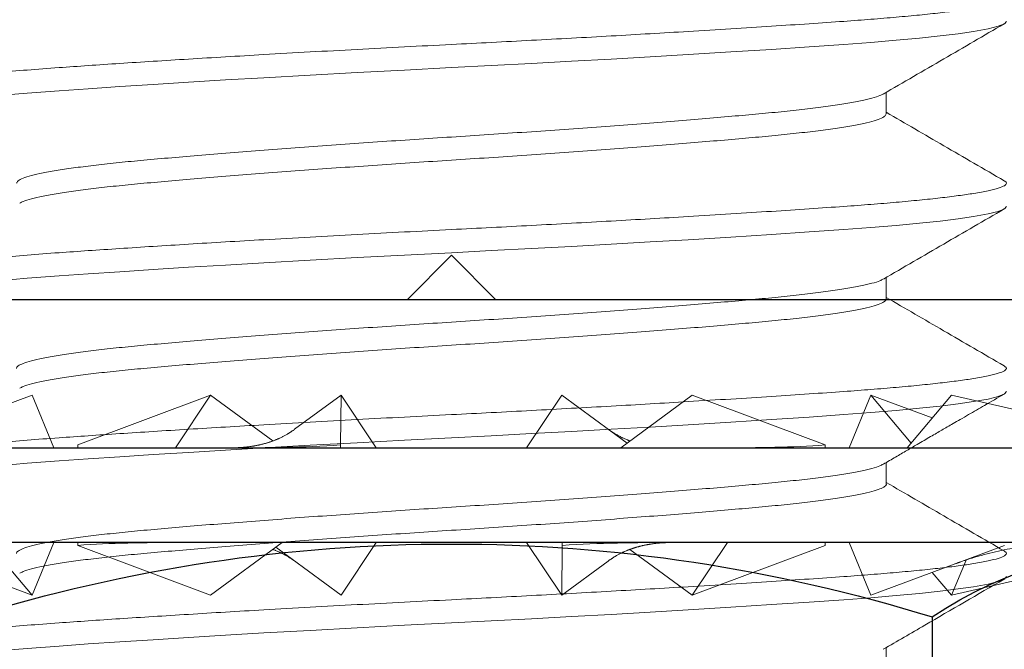
# Model space of a CAD drawing. Units: inches. Extents: x -11 to 27, y 0 to 27.6.
# Drawn here: x 1.5 to 1.8, y 6.5 to 6.7 of the extents above; entities that cross this region are included whole.
import ezdxf

# ---------------------------------------------------------------- set-up
doc = ezdxf.new("R2010")
doc.units = ezdxf.units.IN
doc.header["$MEASUREMENT"] = 0
doc.linetypes.add('SLD-Solid', pattern=[0])
doc.layers.add('Anchoring', color=7, linetype='Continuous')

# ---------------------------------------------------------------- blocks, each defined once
blk = doc.blocks.new('FS-289 .375-16 X 1.25 HHMS')
at = {"color": 7, "linetype": 'SLD-Solid', "lineweight": 15}
for p, q in [((0.2812549259190291, 0.1469050354405113), (0.2739819199375688, 0.1469050354405113)), ((0.343750282300789, 0.146905062940192), (0.3364819145988349, 0.146905062940192)), ((0.4062449970231228, 0.1469050354405113), (0.3989798192844773, 0.1469050354405113)), ((0.468750599328132, 0.146905062940192), (0.4614817847564154, 0.146905062940192))]:
    blk.add_line(p, q, dxfattribs=at)
at = {"color": 7, "linetype": 'SLD-Solid', "lineweight": 15, "flags": 128}
for points in [[(0.28210928604949, -0.1867137863997357), (0.2820632699142607, -0.1868254534430775), (0.281249994309519, -0.1875000023172788), (0.2805623005870075, -0.1870153662491703), (0.2798495821537017, -0.1855411632793107), (0.2791169172842274, -0.1830581436300349), (0.2783698792475207, -0.1795630256725929), (0.2776144079746246, -0.1750691742525987), (0.2768567183941286, -0.1696066556894209), (0.2759693586451704, -0.1619888220246253), (0.2750975637161446, -0.1531919211471688), (0.274250775165001, -0.1433417091043339), (0.2734374995600319, -0.1325825225620463), (0.2727497875046083, -0.1227134549037032), (0.272037087404442, -0.1120828843756101), (0.2713044225349677, -0.1007539685815573), (0.2705573844980336, -0.08880369746543693), (0.2698019132253648, -0.07632138082888673), (0.2690442236448689, -0.06340643919006084), (0.2681568638956833, -0.04777562892519427), (0.2672850689666575, -0.03187540427259705), (0.2664382620826018, -0.01589034997496697), (0.2656249864774054, 0), (0.2649372927551212, 0.01347232582489255), (0.2642245743218155, 0.02703201355723195), (0.2634919094523411, 0.04057051965924074), (0.262744871415407, 0.05397563396888927), (0.2619894184758778, 0.06713444279051828), (0.2612317288953818, 0.07993641573438026), (0.2603443508130567, 0.09442389004050256), (0.2594725558842583, 0.1081132960659943), (0.2586257673331147, 0.120869362873492), (0.2578124917281457, 0.1325825225620747), (0.2571247980056341, 0.1417662064713738), (0.2564120795725557, 0.1503119252504916), (0.255679414702854, 0.1581293332764631), (0.2549323766661473, 0.1651367656593266), (0.254176923726618, 0.1712638232123709), (0.2534192158129827, 0.1764535999263046), (0.252531856063797, 0.1813111621446524), (0.2516600611347712, 0.1847706955131798), (0.2508132725836276, 0.186825453443106), (0.2499999969786586, 0.1875000023173357), (0.2499999969786586, 0.1875000023173357)], [(0.3446173472843839, -0.1866942066259298), (0.3445632645757541, -0.1868254534430775), (0.3437499889707851, -0.1875000023172788), (0.343062295248501, -0.1870153662491703), (0.3423495768151952, -0.1855411632793107), (0.3416169119457209, -0.1830581436300349), (0.3408698739087868, -0.1795630256725929), (0.3401144209692575, -0.1750691742525987), (0.3393567313887615, -0.1696066556894209), (0.3384693533064365, -0.1619888220246253), (0.3375975583774107, -0.1531919211471688), (0.3367507698264944, -0.1433417091043339), (0.335937494221298, -0.1325825225620463), (0.3352498004990139, -0.1227134549037032), (0.3345370820657081, -0.1120828843756101), (0.3338044171962338, -0.1007539685815573), (0.3330573791592997, -0.08880369746543693), (0.3323019078866309, -0.07632138082888673), (0.3315442183063624, -0.06340643919006084), (0.3306568585571767, -0.04777562892519427), (0.329785063628151, -0.03187540427259705), (0.3289382750770073, -0.01589034997496697), (0.3281249994720383, 0), (0.3274372874163873, 0.01347232582489255), (0.3267245873164484, 0.02703201355723195), (0.3259919224467467, 0.04057051965924074), (0.32524488441004, 0.05397563396888927), (0.3244894131373712, 0.06713444279051828), (0.3237317235568753, 0.07993641573438026), (0.3228443638076897, 0.09442389004050256), (0.3219725688788913, 0.1081132960659943), (0.3211257619943808, 0.120869362873492), (0.3203124863896392, 0.1325825225620747), (0.3196247926671276, 0.1417662064713738), (0.3189120742338218, 0.1503119252504916), (0.3181794093643475, 0.1581293332764631), (0.3174323713276408, 0.1651367656593266), (0.3166769183878841, 0.1712638232123709), (0.3159192288073882, 0.1764535999263046), (0.3150318507252905, 0.1813111621446524), (0.3141600557962647, 0.1847706955131798), (0.3133132672451211, 0.186825453443106), (0.3124999916401521, 0.1875000023173357), (0.3124999916401521, 0.1875000023173357)], [(0.4071076895572787, -0.1867176730214908), (0.40706326840359, -0.1868254534430775), (0.4062499927988483, -0.1875000023172788), (0.4055622899097671, -0.1870153662491703), (0.404849580643031, -0.1855411632793107), (0.4041169157735567, -0.1830581436300349), (0.40336987773685, -0.1795630256725929), (0.4026144156305236, -0.1750691742525987), (0.401856726050255, -0.1696066556894209), (0.4009693571344997, -0.1619888220246253), (0.4000975622054739, -0.1531919211471688), (0.3992507736543303, -0.1433417091043339), (0.3984374980493612, -0.1325825225620463), (0.3977497951605073, -0.1227134549037032), (0.3970370767272016, -0.1120828843756101), (0.3963044118574999, -0.1007539685815573), (0.3955573738207931, -0.08880369746543693), (0.3948019208812639, -0.07632138082888673), (0.3940442221341982, -0.06340643919006084), (0.3931568532184428, -0.04777562892519427), (0.3922850674559868, -0.03187540427259705), (0.3914382697382734, -0.01589034997496697), (0.3906249941335318, 0), (0.3899372912444505, 0.01347232582489255), (0.3892245819777145, 0.02703201355723195), (0.3884919171082402, 0.04057051965924074), (0.3877448790715334, 0.05397563396888927), (0.3869894169652071, 0.06713444279051828), (0.3862317273849385, 0.07993641573438026), (0.3853443584691831, 0.09442389004050256), (0.3844725635401574, 0.1081132960659943), (0.383625765822444, 0.120869362873492), (0.382812490217475, 0.1325825225620747), (0.3821247873286211, 0.1417662064713738), (0.381412078061885, 0.1503119252504916), (0.3806794131921833, 0.1581293332764631), (0.3799323751554766, 0.1651367656593266), (0.3791769130491502, 0.1712638232123709), (0.3784192234688817, 0.1764535999263046), (0.3775318545531263, 0.1813111621446524), (0.3766600596243279, 0.1847706955131798), (0.3758132710729569, 0.186825453443106), (0.3749999954682153, 0.1875000023173357), (0.3749999954682153, 0.1875000023173357)], [(0.4696061877775719, -0.1867213029795494), (0.4695632699401813, -0.1868254534430775), (0.4687499943349849, -0.1875000023172788), (0.468062291446131, -0.1870153662491703), (0.4673495798876957, -0.1855411632793107), (0.4666169150182213, -0.1830581436300349), (0.4658698746898153, -0.1795630256725929), (0.4651144171668875, -0.1750691742525987), (0.4643567252949197, -0.1696066556894209), (0.4634693563791643, -0.1619888220246253), (0.4625975637418378, -0.1531919211471688), (0.4617507706072956, -0.1433417091043339), (0.4609374927106273, -0.1325825225620463), (0.4602497898217734, -0.1227134549037032), (0.4595370805550374, -0.1120828843756101), (0.4588044156855631, -0.1007539685815573), (0.458057377648629, -0.08880369746543693), (0.45730191554253, -0.07632138082888673), (0.456544225962034, -0.06340643919006084), (0.455656857046506, -0.04777562892519427), (0.4547850621174803, -0.03187540427259705), (0.4539382689829381, -0.01589034997496697), (0.4531249933781965, 0), (0.4524372904891152, 0.01347232582489255), (0.4517245812223791, 0.02703201355723195), (0.4509919163529048, 0.04057051965924074), (0.4502448737327995, 0.05397563396888927), (0.4494894162098717, 0.06713444279051828), (0.4487317266296031, 0.07993641573438026), (0.4478443577138478, 0.09442389004050256), (0.446972562784822, 0.1081132960659943), (0.4461257696505072, 0.120869362873492), (0.4453124940453108, 0.1325825225620747), (0.4446247911564569, 0.1417662064713738), (0.4439120773065497, 0.1503119252504916), (0.4431794170202465, 0.1581293332764631), (0.4424323744001413, 0.1651367656593266), (0.4416769168772134, 0.1712638232123709), (0.4409192227135463, 0.1764535999263046), (0.4400318583809621, 0.1813111621446524), (0.4391600634521637, 0.1847706955131798), (0.4383132703176216, 0.186825453443106), (0.4374999947128799, 0.1875000023173357), (0.4374999947128799, 0.1875000023173357)]]:
    blk.add_lwpolyline(points, dxfattribs=at)
at = {"color": 7, "linetype": 'SLD-Solid', "lineweight": 15}
for points, knots in [([(0.2734374995600319, -0.1875000023172788), (0.2732094811406114, -0.1874065636673663), (0.2727507478691678, -0.1872185814083309), (0.2720368649686407, -0.1856884698285057), (0.2713044863514824, -0.1832205289695992), (0.2705573703740356, -0.1797212830852288), (0.2698019016518174, -0.1752284916813096), (0.2689993284534467, -0.1694419676078667), (0.2681567771192022, -0.162209861434917), (0.2672853730687166, -0.1534127607677647), (0.2664370288359805, -0.1435621376214158), (0.2656656618532907, -0.1332886280222283), (0.2649383445404965, -0.1227802498517292), (0.2642243220459477, -0.112149113871169), (0.2634919823988184, -0.1008198991011113), (0.2627448489208746, -0.08886956730151496), (0.2619894130748435, -0.07638718705570113), (0.2611868365752343, -0.06270682671689087), (0.2603442593751879, -0.04786713766827688), (0.2594728550266154, -0.03196663584597559), (0.2586245402524128, -0.0159808057661337), (0.2578531659064538, -0.0008077875411913737), (0.2571258500045133, 0.01353719253015129), (0.2564118267000595, 0.02709759363821718), (0.2556794888466811, 0.04063642647204802), (0.2549323519551763, 0.05404160925817791), (0.2541769259939883, 0.06720046819066283), (0.2533743099777439, 0.08076120332293613), (0.2525317738438844, 0.09451548941828491), (0.2516603584938366, 0.1082051231570063), (0.2508120432137275, 0.1209618667678569), (0.2500406809419928, 0.1321462467635115), (0.2493133238283463, 0.1419247338002378), (0.2485993414022687, 0.1504708926199783), (0.2478669890329002, 0.15828848329582), (0.2471198659568472, 0.1652959193963284), (0.2463644011288579, 0.1714230688186547), (0.2455618201336165, 0.1769201356796373), (0.2447192992001419, 0.181533462594075), (0.2438477787984539, 0.1849871979939621), (0.2429998635564061, 0.1870635832183893), (0.2422271012078454, 0.1876328108951952), (0.2416761849906379, 0.1874216185103705), (0.241381338167912, 0.1867773029501905), (0.2413218855624564, 0.1866473838335025)], [0, 0, 0, 0, 0.02225169487340622, 0.044766527273017, 0.06748842094054282, 0.09035799103191035, 0.1133134665994012, 0.1362916607399073, 0.163313430570442, 0.1901758222177771, 0.21677980726911, 0.2430320716479422, 0.2652837717801811, 0.2877986017382922, 0.3105204755091209, 0.3333900544620451, 0.3563455350595609, 0.37932372207888, 0.4063454854363488, 0.4332078878446205, 0.4598118750569392, 0.4860641411731564, 0.5083158345069025, 0.53083066848351, 0.5535525621510359, 0.5764221322424034, 0.5993776061703864, 0.6223558019536285, 0.6493775717841631, 0.6762399634314983, 0.7028439468971346, 0.7290962112759668, 0.7513479129478654, 0.7738627413289795, 0.796584615099808, 0.8194541940527323, 0.8424096762897556, 0.8653878633090749, 0.892409625030565, 0.9192720274388366, 0.9458760146511553, 0.9721282807673726, 0.9943799756407788, 1, 1, 1, 1]), ([(0.2745499533755265, 0.1459269084065795), (0.2706010391063955, 0.152724561083204), (0.2626994226461647, 0.1663263869568823), (0.2548098762651989, 0.1799342674535183), (0.2508632120068341, 0.1867414694132776)], [0, 0, 0, 0, 0.499760307163145, 1, 1, 1, 1]), ([(0.3038313584474963, 0.1867536792722433), (0.2998849034606792, 0.1799468878012931), (0.2921820923870655, 0.1666611848369826), (0.2844676178353893, 0.1533811720564699), (0.2807055739319821, 0.1469050354405113)], [0, 0, 0, 0, 0.5123395795642646, 1, 1, 1, 1]), ([(0.335937494221298, -0.1875000023172788), (0.3357094855693958, -0.1874065636433215), (0.3352507719159803, -0.1872185813227816), (0.3345368516577309, -0.1856884699160446), (0.3338044831828029, -0.1832205289611579), (0.3330573644275319, -0.1797212830882415), (0.3323018965602387, -0.1752284916777569), (0.331499322699301, -0.1694419676198891), (0.3306567734243799, -0.162209861382081), (0.3297853617582405, -0.1534127611350016), (0.3289370455024709, -0.1435621373125855), (0.3281656834826663, -0.1332886274644807), (0.3274383263033087, -0.1227802508361151), (0.3267243439247522, -0.1121491132535652), (0.3259919914262355, -0.1008198992738301), (0.3252448688233471, -0.08886956668132484), (0.3244894022243443, -0.07638718762359531), (0.323686828237669, -0.0627068271901976), (0.3228442766760509, -0.04786713712232427), (0.3219728731578471, -0.0319666352622221), (0.3211245287309339, -0.01598080640877697), (0.320353161952653, -0.0008077874691991838), (0.3196258442806084, 0.01353719251022767), (0.318911821604388, 0.02709759365043851), (0.3181794829204136, 0.04063642644302945), (0.3174323487387483, 0.05404160936268454), (0.3166769127424232, 0.06720046748591813), (0.315874336481329, 0.08076120458866853), (0.3150317596803234, 0.09451548870242732), (0.3141603547512659, 0.1082051232477568), (0.3133120401848828, 0.1209618668358985), (0.3125406656283758, 0.1321462461997669), (0.311813350095008, 0.1419247346652242), (0.3110993269406208, 0.1504708921113433), (0.3103669882434588, 0.1582884835141272), (0.3096198516054756, 0.1652959186822329), (0.3088644274837407, 0.1714230706582782), (0.3080618045435131, 0.1769201302493855), (0.3072192972279026, 0.1815334854237562), (0.3063477709429208, 0.1849871143646453), (0.3054998648524361, 0.1870638901471011), (0.3047270736849441, 0.1876317545513757), (0.3041786555916133, 0.1874247966559892), (0.3038863571116508, 0.1867871768633904), (0.3038294334699003, 0.1866630036530523)], [0, 0, 0, 0, 0.02225700426842768, 0.04477721198494894, 0.06750452881246988, 0.09037955731058112, 0.1133405117883507, 0.1363241902615029, 0.1633524095272513, 0.1902212125701279, 0.2168315457555963, 0.2430900759075212, 0.2653470885160916, 0.287867290635784, 0.3105945875618589, 0.3334696249236418, 0.3564305860725357, 0.3794142574228013, 0.4064424685775697, 0.4333112823839513, 0.4599216209030711, 0.4861801527927959, 0.5084371570612236, 0.5309573647777449, 0.5536846816052658, 0.5765597101033771, 0.5995206629412475, 0.6225043414143998, 0.6495325623165169, 0.6764013653593935, 0.7030116985448619, 0.7292702286967868, 0.7515272397653299, 0.7740474434623957, 0.7967747403884706, 0.8196497777502536, 0.8426107372592487, 0.8655944102526429, 0.8926226214074113, 0.9194914352137928, 0.9461017721468378, 0.9723603040365626, 0.994617309845018, 1, 1, 1, 1]), ([(0.3370456214202022, 0.1459343608204904), (0.3330970519630227, 0.152731467300498), (0.3251961784726518, 0.1663321089972101), (0.317307196939737, 0.1799389431328109), (0.3133608416953848, 0.1867455760325072)], [0, 0, 0, 0, 0.4997636605360006, 1, 1, 1, 1]), ([(0.3663211782265989, 0.1867361161417875), (0.3623747217259279, 0.1799291858135916), (0.3546753111309044, 0.1666490821351658), (0.3469642297554856, 0.153375202486842), (0.3432055869263877, 0.146905062940192)], [0, 0, 0, 0, 0.5125660531766945, 0.9999999999999999, 0.9999999999999999, 0.9999999999999999, 0.9999999999999999]), ([(0.3984374980493612, -0.1875000023172788), (0.3982094855716696, -0.1874065636474995), (0.3977507642291584, -0.187218581338584), (0.3970368464849798, -0.1856884699254238), (0.3963044795941641, -0.183220528924835), (0.3955573518794608, -0.1797212833088793), (0.3948019185115754, -0.1752284913365258), (0.393999324162678, -0.1694419676452128), (0.3931567622391867, -0.1622098617249037), (0.3922853723167918, -0.1534127607461926), (0.3914370373356633, -0.1435621374948255), (0.3906656740464314, -0.133288627737187), (0.3899383365248923, -0.1227802503454996), (0.3892243341590529, -0.1121491135619408), (0.3884919880667894, -0.1008198991875986), (0.3877448600335356, -0.08886956699132043), (0.38698940880181, -0.07638718733994665), (0.386186833589818, -0.06270682695230789), (0.3853442690751763, -0.04786713740088544), (0.3844728656520147, -0.03196663553359258), (0.3836245341783524, -0.01598080616275865), (0.3828531701460633, -0.0008077870905935924), (0.3821258324810515, 0.01353719186317903), (0.3814118298769245, 0.02709759403802536), (0.3806794847671426, 0.04063642634076814), (0.3799323560085668, 0.0540416097001355), (0.379176904693395, 0.06720046718965023), (0.3783743294600299, 0.08076120436101064), (0.3775317664781142, 0.09451548898695705), (0.3766603581566415, 0.1082051232217793), (0.3758120427821723, 0.1209618667969039), (0.3750406743790791, 0.1321462464821934), (0.3743133383861732, 0.1419247342342373), (0.3735993342950223, 0.1504708923588964), (0.3728669937061113, 0.1582884835243306), (0.3721198451819419, 0.1652959190189449), (0.3713644156523515, 0.1714230686844758), (0.3705618283713648, 0.1769201374947329), (0.3697192939566776, 0.1815334546062957), (0.3688477818204774, 0.1849872270958599), (0.3679998477925892, 0.1870634765878663), (0.367227096794295, 0.1876331777641553), (0.3666752947212899, 0.1874204985189465), (0.366379544052279, 0.1867737721529465), (0.3663191890827875, 0.186641792231427)], [0, 0, 0, 0, 0.0222497969994892, 0.0447627114376004, 0.06748266791342196, 0.09035028822269345, 0.1133038050447102, 0.1362800409634947, 0.1632995078273605, 0.1901596084698281, 0.2167613245627074, 0.2430113507623844, 0.2652611545597865, 0.2877740641913076, 0.3104940007721284, 0.333361629942201, 0.3563151542528609, 0.3792913822297726, 0.4063108409852854, 0.4331709531960998, 0.459772673035342, 0.486022700972256, 0.5082724979717452, 0.5307854116214202, 0.5535053680972419, 0.5763729884065134, 0.5993265060482093, 0.6223027411457006, 0.6493222080095664, 0.6761823094603617, 0.7027840247604648, 0.7290340509601417, 0.7512838547575439, 0.7737967643890651, 0.7965167009698858, 0.8193843309535516, 0.8423378544445326, 0.8653140824214444, 0.8923335411769572, 0.9191936533877715, 0.9457953732270137, 0.9720454011639277, 0.9942951981634168, 1, 1, 1, 1]), ([(0.3995379803366177, 0.1459474506692686), (0.3987365230350406, 0.147324052892202), (0.3972185650698066, 0.149931333786185), (0.3949967254548028, 0.1537229598574754), (0.3931119316805507, 0.1569394596309905), (0.3915417141238322, 0.1596265777105543), (0.3902586862827775, 0.1618315347754447), (0.3890855128004205, 0.1638590345084481), (0.387970333999192, 0.1657972794218949), (0.3869458793615195, 0.1675919330808142), (0.3858103083846345, 0.1695711334195948), (0.384400824459135, 0.1720108399641447), (0.3823411912942447, 0.1755681306447059), (0.3794596644058856, 0.1805378587658879), (0.3771323542514438, 0.1845522932275685), (0.3758613405177584, 0.1867446960426946)], [0, 0, 0, 0, 0.1072458156602238, 0.2031232853408979, 0.2880228353590385, 0.344981033305982, 0.3967818587107165, 0.4442422208479497, 0.488477935261414, 0.5359314156880474, 0.5870184744512332, 0.6466375209366986, 0.7157241660433462, 0.8447484584480306, 1, 1, 1, 1]), ([(0.4288231528651067, 0.1867395261024001), (0.4248766728599094, 0.1799325820905153), (0.4171766025635861, 0.1666513929479834), (0.409464848895368, 0.153376305936149), (0.4057055632547417, 0.1469050354405113)], [0, 0, 0, 0, 0.5125251917453267, 1, 1, 1, 1]), ([(0.4609374927106273, -0.1875000023172788), (0.4607094791929285, -0.1874065636550313), (0.460250755766765, -0.1872185813645615), (0.4595368539130504, -0.1856884698762826), (0.4588044814229306, -0.1832205289501303), (0.4580573600826483, -0.1797212831859838), (0.4573019067402129, -0.1752284915773146), (0.456499332192152, -0.1694419674956862), (0.4556567684701349, -0.1622098615593757), (0.4547853623562332, -0.1534127610308076), (0.4539370390225486, -0.1435621373659899), (0.4531656727056088, -0.1332886277558032), (0.4524383360515003, -0.1227802503344151), (0.4517243328102722, -0.1121491135895383), (0.4509919894214818, -0.1008198990194842), (0.4502448513501349, -0.08886956729628537), (0.4494894101840146, -0.07638718716060566), (0.4486868320479971, -0.06270682699033614), (0.4478442689901385, -0.04786713736669412), (0.4469728630967893, -0.03196663570599867), (0.4461245398802021, -0.01598080598512297), (0.4453531728900089, -0.0008077871468685771), (0.4446258386269619, 0.01353719206332471), (0.4439118251677883, 0.02709759367272113), (0.4431794929787429, 0.04063642672866763), (0.442432350815352, 0.05404160931277602), (0.4416769127421958, 0.0672004675590756), (0.4408743246872291, 0.08076120401040043), (0.440031772325483, 0.0945154891601021), (0.4391603629735528, 0.1082051233245522), (0.438312040727169, 0.1209618666820234), (0.437540673332478, 0.1321462464756848), (0.4368133394793858, 0.1419247343481231), (0.4360993261700514, 0.1504708921659415), (0.4353669930978867, 0.1582884835579534), (0.4346198513478612, 0.1652959190689671), (0.4338644145120725, 0.1714230689985072), (0.4330618219123608, 0.1769201361332193), (0.4322192879494651, 0.1815334604310692), (0.4313477802875241, 0.1849872055914261), (0.4304998551995141, 0.1870635555500826), (0.4297270923009364, 0.187632906036697), (0.4291759538139104, 0.187421326570842), (0.4288808650126157, 0.1867763650759002), (0.428821172887865, 0.1866458988506565)], [0, 0, 0, 0, 0.022251191633814, 0.04476551641016708, 0.06748689699026968, 0.09035595065950441, 0.1133109070452741, 0.1362885823107871, 0.1633097427755396, 0.1901715278380753, 0.2167749109504887, 0.2430265825219219, 0.2652777809540749, 0.2877921017120222, 0.310513462395877, 0.3333825253332891, 0.3563374879785745, 0.3793151561230613, 0.4063363084789525, 0.4331981043021818, 0.459801491161193, 0.486053164469972, 0.508304356103786, 0.5308186812743807, 0.5535400614528988, 0.5764091155289546, 0.5993640715048578, 0.6223417471810416, 0.6493629072368099, 0.6762246922993457, 0.7028280754117591, 0.7290797469831922, 0.7513309454153453, 0.7738452665675342, 0.7965666268498042, 0.8194356897872163, 0.8423906524325018, 0.8653683209876597, 0.8923894733435509, 0.9192512687625902, 0.9458546556216013, 0.9721063289303805, 0.9943575205641945, 1, 1, 1, 1]), ([(0.4620475838453331, 0.145930996692698), (0.4593317662659047, 0.1506053806451177), (0.4514311063167042, 0.1642037601395714), (0.4435420862710089, 0.1778096601801451), (0.4383648826380977, 0.1867385911131976)], [0, 0, 0, 0, 0.3437456613348521, 1, 1, 1, 1]), ([(0.3113919194406662, -0.1458159288552565), (0.31119819663013, -0.1454830107721818), (0.3107150591897607, -0.1446527255309888), (0.3099195184597647, -0.1420288741011575), (0.3090160243293667, -0.1381182341401654), (0.3081120918820943, -0.1330932725902869), (0.3072192908455236, -0.1270909828881486), (0.3063479010513674, -0.1201979293218187), (0.305499444101315, -0.1124801935516189), (0.3046826092411266, -0.1039508212750491), (0.3038604538783147, -0.09460064953771052), (0.3029957394089706, -0.08440269318469973), (0.3021076456464016, -0.07345063497012916), (0.3012033321735998, -0.06185727256715268), (0.3002996493437422, -0.04982473246286645), (0.299406781803782, -0.03750382154191811), (0.2985354106244813, -0.02504586106414308), (0.2976869477265609, -0.01252108887643999), (0.2968701155707549, 7.602451717048098e-05), (0.2960479567566381, 0.01275119545323378), (0.2951832530595766, 0.0255035392708578), (0.294295119504568, 0.03818121024332299), (0.2933908440181767, 0.05063151162818258), (0.2924871609002366, 0.06263238856965359), (0.2915942548117982, 0.0740520612885689), (0.2907229302295491, 0.0847778689149834), (0.2898744260076001, 0.09477266426412712), (0.2890576063198296, 0.1040583489939877), (0.288235436608602, 0.112633554980448), (0.2873707650467168, 0.1204701645210093), (0.2864826231107145, 0.1274469451655023), (0.2855783498177971, 0.133461308789407), (0.2846746643124334, 0.138399318629439), (0.2837817678885131, 0.1422328394135945), (0.2829104048093996, 0.1449266125143254), (0.2820635203981965, 0.1465954084399073), (0.2815225212168571, 0.1468004970605534), (0.2812545959229737, 0.1469020654748192)], [0, 0, 0, 0, 0.01955759236450507, 0.04877590349941141, 0.07816514023576371, 0.1076089837661293, 0.1364667444327316, 0.1651536741385213, 0.1935636912994986, 0.2215968161935416, 0.2501431110848102, 0.2790782465642557, 0.3082965592977325, 0.3376857875192973, 0.3671296407500288, 0.3959873895233235, 0.4246743334089695, 0.4530843360993213, 0.4811174692669553, 0.5096637632654389, 0.5385989018656653, 0.5678172130005716, 0.5972064497369239, 0.6266502904145435, 0.6555080539220428, 0.684194980820204, 0.7126050007349158, 0.7406381256289589, 0.7691844205202275, 0.7981195532442258, 0.827337868787311, 0.856727094166562, 0.8861709473972934, 0.9150286990114863, 0.9437156428971324, 0.972125645587484, 1, 1, 1, 1]), ([(0.3738912266101124, -0.145814590537384), (0.3736977314335945, -0.1454820390162013), (0.3732148197584593, -0.1446520802788882), (0.3724195147387945, -0.1420288331461279), (0.3715160114645641, -0.1381182455062913), (0.3706121149923547, -0.1330932691332691), (0.369719288803708, -0.1270909839456635), (0.3688479093559636, -0.1201979288388486), (0.3679994359465582, -0.1124801938444193), (0.3671826019176478, -0.1039508215012006), (0.3663604597361427, -0.09460064929885448), (0.3654957464884774, -0.08440269281476276), (0.3646076341278786, -0.07345063570386401), (0.3637033392601552, -0.06185727218166903), (0.3627996554771471, -0.04982473210611715), (0.3619067734423425, -0.0375038219486612), (0.3610354061493126, -0.02504586100701545), (0.360186941940583, -0.01252108890608383), (0.3593701111697101, 7.602457927191608e-05), (0.3585479480416325, 0.01275119502443545), (0.3576832605817799, 0.02550353971665231), (0.3567951211962281, 0.03818121010607456), (0.3558908526608775, 0.05063151213192896), (0.3549871476595854, 0.06263238769938084), (0.3540942671022549, 0.07405206215216253), (0.3532229170436949, 0.0847778681350917), (0.3523744345750401, 0.09477266467797563), (0.3515576077975311, 0.1040583488656353), (0.3507354451319316, 0.1126335553718718), (0.3498707521259803, 0.1204701637381049), (0.3489826343707136, 0.1274469466079609), (0.3480783405989314, 0.1334613049298241), (0.3471746578870807, 0.1383993320189916), (0.3462817705969883, 0.1422327903447922), (0.345410423057956, 0.1449267939717345), (0.3445619911017275, 0.1465977603199349), (0.3440195302289339, 0.1468030246275873), (0.3437501356359007, 0.1469049621080103)], [0, 0, 0, 0, 0.01953193534860598, 0.04874643285714118, 0.07813183365760631, 0.1075718312723344, 0.1364258267925151, 0.1651090122287908, 0.1935153226400562, 0.2215447886003619, 0.2500873562376834, 0.2790187150513522, 0.3082332155628629, 0.3376186064286733, 0.3670586165948748, 0.3959126002233008, 0.424595799837582, 0.4530020944034305, 0.4810315686362472, 0.5095741367212416, 0.5385054972777329, 0.5677199947862681, 0.5971053955867333, 0.626545394627641, 0.6553993901478218, 0.6840825741804591, 0.7124888845917245, 0.7405183505520302, 0.769060919529693, 0.7979922769658108, 0.8272067774773213, 0.8565921683431317, 0.8860321785093331, 0.9148861621377592, 0.9435693603484029, 0.971975657667628, 1, 1, 1, 1]), ([(0.436390167116997, -0.1458125463943247), (0.4361970227168968, -0.1454805540266193), (0.4357144620205418, -0.144651089293518), (0.4349195201396014, -0.1420287711142407), (0.4340160105150517, -0.1381182621901189), (0.433112108846899, -0.1330932648251064), (0.4322192824827198, -0.1270909851899091), (0.4313479087547876, -0.1201979285261814), (0.4304994399906263, -0.1124801938555606), (0.4296826091331241, -0.1039508211719351), (0.4288604493249295, -0.09460064979214167), (0.4279957488604396, -0.08440269256206534), (0.4271076306233681, -0.07345063595761303), (0.4262033464235628, -0.06185727178279876), (0.4252996532945872, -0.04982473229412676), (0.4244067707466002, -0.03750382218123605), (0.4235354145141628, -0.02504586039933088), (0.4226869341293877, -0.01252108927630502), (0.4218701024158236, 7.602415701057907e-05), (0.421047959410771, 0.0127511959241815), (0.4201832466444557, 0.02550353873868971), (0.4192951336312944, 0.03818121108076866), (0.4183908397592404, 0.05063151124181786), (0.4174871547661496, 0.06263238809415839), (0.416594274009185, 0.07405206256638053), (0.415722905382836, 0.08477786719527103), (0.4148744423853259, 0.09477266598554479), (0.4140576107995457, 0.104058345343276), (0.4132354481878338, 0.1126335686535356), (0.4123707599458157, 0.1204701134242896), (0.4114826227510093, 0.127447137371405), (0.4105783473246447, 0.1334605867292566), (0.4096746654818162, 0.1384019960528349), (0.408781703431714, 0.1422230924469829), (0.4079106501405931, 0.1449626258026342), (0.4070610801486509, 0.1464662798437075), (0.4065196061262668, 0.1470846841372691), (0.4062466073237374, 0.1469028264678514), (0.4062449145242226, 0.1469016988123713)], [0, 0, 0, 0, 0.01949372092351018, 0.04870399320786534, 0.07808514548350827, 0.1075208866811249, 0.1363707098092309, 0.1650497468514681, 0.1934519489193018, 0.2214773617174882, 0.2500158033364804, 0.2789429778823847, 0.3081532538714955, 0.3375343947931617, 0.3669701485404366, 0.3958199597785075, 0.4244990109967003, 0.4529011992861325, 0.4809266203556338, 0.509465059741939, 0.5383922380964434, 0.5676025096785878, 0.5969836626646117, 0.6264194031492434, 0.6552692262773494, 0.6839482640213062, 0.7123504654009011, 0.7403758781990875, 0.7689143198180797, 0.7978414936753099, 0.8270517710688456, 0.8564329112801343, 0.8858686657403975, 0.9147184769784684, 0.9433975274949458, 0.971799715784378, 0.9998251368538793, 1, 1, 1, 1]), ([(0.3046838852658311, -0.1469026704677958), (0.3044106469824328, -0.1467972513957534), (0.3038592340024024, -0.1465845087158755), (0.3029957332721551, -0.144853271437853), (0.302107646965851, -0.1420598098548282), (0.3012033322954721, -0.138109902107999), (0.3002996488430654, -0.1330954577085777), (0.2994067824258764, -0.1270904059430507), (0.2985354099562301, -0.1201980819280948), (0.297686948251112, -0.1124801534640483), (0.2968701153120037, -0.103950832137798), (0.296047956904431, -0.0946006466798508), (0.2951832528399336, -0.08440269318180071), (0.2942951199063373, -0.07345063622750558), (0.2933908434329169, -0.06185727189227919), (0.2924871615225584, -0.04982473157755862), (0.2915942541576442, -0.03750382333106472), (0.2907229309064405, -0.02504585924634739), (0.2898744254805479, -0.01252108989478984), (0.2890576065794903, 7.60247887683363e-05), (0.2882354364608091, 0.01275119456420271), (0.2873707652668145, 0.02550354013703782), (0.2864826227062167, 0.03818121010397135), (0.2855783504119245, 0.05063151171393088), (0.2846746636571424, 0.06263238836820051), (0.2837817686629478, 0.07405206236052209), (0.2829104036875378, 0.08477786667231157), (0.2820619400556552, 0.09477266807115825), (0.2812451074030378, 0.1040583375689721), (0.2804229497678534, 0.1126335985948401), (0.2795582422832013, 0.1204700000917569), (0.2786701225675188, 0.1274475634827752), (0.277765906733066, 0.1334589872724905), (0.2768619698902057, 0.1384079261759723), (0.2759698951426799, 0.1422015056609212), (0.2751981038009035, 0.1447094302582173), (0.2747325656671364, 0.1454981418252714), (0.2745510350298446, 0.145805689806906)], [0, 0, 0, 0, 0.0284259033893153, 0.05736535854549023, 0.08658802567011305, 0.1159816495476987, 0.1454298826696533, 0.1742919483489321, 0.2029831575827649, 0.2313974129618573, 0.259434719849071, 0.2879852732884229, 0.3169247253233515, 0.3461473996668389, 0.3755410093428921, 0.4049892550198313, 0.4338513116453502, 0.4625425322531087, 0.4909567759135636, 0.5189940910756027, 0.5475446436220365, 0.5764840960223533, 0.6057067659570041, 0.635100386991853, 0.6645486201138076, 0.6934106886344071, 0.72210189786824, 0.7505161532473323, 0.7785534601345461, 0.8071040135738979, 0.8360434656088265, 0.8652661371422863, 0.8946597468183396, 0.9241079953484491, 0.952970049132646, 0.9816612725484506, 1, 1, 1, 1]), ([(0.3671910665109408, -0.1469027346337271), (0.367189874837095, -0.1469035137842525), (0.3669122946964762, -0.1470850036462252), (0.3663613875185092, -0.1464526807578181), (0.365495493974322, -0.1448898551669799), (0.3646077021662677, -0.1420499031735289), (0.3637033214110943, -0.1381125703998123), (0.3627996596899266, -0.1330947576498431), (0.3619067728200207, -0.1270905909302087), (0.3610354058100711, -0.1201980330237404), (0.3601869423785047, -0.1124801663252697), (0.3593701109343783, -0.1039508285983004), (0.3585479481828315, -0.09460064797124801), (0.3576832603639559, -0.08440269255120825), (0.3567951215975427, -0.07345063642571859), (0.3558908520756177, -0.06185727137255981), (0.3549871482819071, -0.04982473249782515), (0.3540942664483282, -0.03750382236339078), (0.3532229177205863, -0.02504586017585098), (0.3523744340484427, -0.01252108937552521), (0.3515576080567371, 7.602463284683836e-05), (0.3507354449855029, 0.01275119508085254), (0.3498707523403937, 0.02550353922435988), (0.3489826339884985, 0.03818121100576377), (0.3480783411102948, 0.0506315112527318), (0.3471746575389716, 0.06263238812567806), (0.346281770253654, 0.07405206224888161), (0.3454104260663371, 0.08477786769014983), (0.34456192693915, 0.09477266732932321), (0.3437451061568026, 0.1040583378513702), (0.3429229357650456, 0.1126335976170196), (0.3420582681153519, 0.1204700024253214), (0.3411701110130707, 0.1274475579152181), (0.3402658948818953, 0.1334590061036067), (0.3393619968180701, 0.1384078558054966), (0.3384698771708372, 0.1422017636196813), (0.3376966311041087, 0.1447134333305655), (0.3372296559925871, 0.1455041345329562), (0.3370466847411535, 0.1458139488781569)], [0, 0, 0, 0, 0.0001230498509423036, 0.02866237029206773, 0.05759044170276133, 0.08680161508090899, 0.1161836751384833, 0.1456203243799217, 0.1744710381760627, 0.2031509613154716, 0.2315540395438701, 0.2595803175584302, 0.2881196402323115, 0.3170477071455921, 0.3462588863353107, 0.3756409336177554, 0.4050775968352565, 0.4339282987409953, 0.4626082346533191, 0.4910112997911508, 0.5190375860772811, 0.5475769078585956, 0.5765049778918948, 0.6057161512700425, 0.6350982113276169, 0.6645348605690552, 0.6933855743651961, 0.7220654961011264, 0.7504685770825869, 0.7784948550971469, 0.8070341777710283, 0.835962243306929, 0.8651734224966475, 0.8945554697790923, 0.9239921315705765, 0.9528428348964249, 0.9815227722122267, 1, 1, 1, 1]), ([(0.4296910565888084, -0.1469027438002968), (0.4296898695033633, -0.1469035198784354), (0.4294127421242138, -0.1470846967932857), (0.4288611667041096, -0.1464528233333056), (0.4279955536524085, -0.1448898163016565), (0.4271076831430491, -0.1420499137599904), (0.4262033327543122, -0.1381125674225245), (0.4252996564109708, -0.1330947584643525), (0.4244067704137251, -0.1270905908682778), (0.4235354140980689, -0.1201980327198555), (0.4226869345875457, -0.112480166533885), (0.4218701021750348, -0.1039508289227058), (0.4210479595535617, -0.09460064726533801), (0.420183246426177, -0.08440269336864503), (0.4192951340330637, -0.07345063555388265), (0.4183908391739806, -0.0618572722220847), (0.4174871553886987, -0.04982473209554428), (0.4165942733545762, -0.03750382195144653), (0.415722906061319, -0.02504586100627648), (0.4148744418525894, -0.01252108890628278), (0.4140576110819438, 7.602457938560292e-05), (0.4132354479536389, 0.01275119502412281), (0.4123707604937863, 0.02550353971778918), (0.4114826211082345, 0.03818121010175446), (0.4105783525726565, 0.05063151214818618), (0.4096746475727286, 0.06263238763915524), (0.4087817670099412, 0.07405206237132234), (0.4079104169716175, 0.08477786732535719), (0.4070619344281567, 0.09477266765148329), (0.4062451079278162, 0.1040583378438669), (0.4054229442072028, 0.1126335976069583), (0.4045582552198539, 0.1204700031521213), (0.4036701222541978, 0.1274475536550881), (0.402765885713734, 0.1334590236726285), (0.4018619902096816, 0.1384077897483849), (0.400969880528919, 0.1422020038039591), (0.4001952585651907, 0.1447171797036617), (0.3997269446394967, 0.1455097428890326), (0.3995426277826937, 0.1458216762889037)], [0, 0, 0, 0, 0.0001227584738009717, 0.02865819785290521, 0.05758233328847061, 0.0867895328677679, 0.1161675951692835, 0.1456002406517333, 0.1744470296848451, 0.2031230505934186, 0.2315222663301004, 0.2595447317353581, 0.2880801706669013, 0.3170043036714778, 0.346211507657278, 0.3755895593163175, 0.4050222166341961, 0.4338689937785232, 0.4625450295632069, 0.4909442294584292, 0.518966703134132, 0.5475021425132363, 0.5764262772602, 0.6056334782437748, 0.6350115398349877, 0.664444186030351, 0.6932909750634628, 0.7219669952703943, 0.750366211007076, 0.7783886764123338, 0.8069241166838835, 0.835848248311253, 0.8650554522970533, 0.8944335039560927, 0.9238661612739711, 0.9527129384182984, 0.9813889742029821, 0.9999999999999999, 0.9999999999999999, 0.9999999999999999, 0.9999999999999999])]:
    blk.add_open_spline(points, degree=3, knots=knots, dxfattribs=at)
blk = doc.blocks.new('FSW-80')
at = {"color": 7}
blk.add_lwpolyline([(0, -0.4375), (0.05, -0.4375), (0.05, 0.4375), (0, 0.4375)], close=True, dxfattribs=at)
blk = doc.blocks.new('FSN-81')
at = {"color": 7}
blk.add_line((0.02512023385725115, -0.1623797632096), (0.2873797735242078, -0.1623797575085178), dxfattribs=at)
blk.add_lwpolyline([(0.2873797735242078, 0.3247595150170354), (0.3124999999999999, 0.2812499943094053), (0.3124999999999999, -0.2812499943094054), (0.2873797735242078, -0.3247595150170355), (0.02512023385725115, -0.3247595264191716), (0, -0.2812499943094053), (0, 0.2812499943094053), (0.02512023385702378, 0.3247595264191432)], close=True, dxfattribs=at)
for centre, radius, start, end in [((0.5480768847062336, 9.035744596985751e-09), 0.5475863850586814, 162.7502608203222, 197.2497417842274), ((0.1475713912550418, -0.2435696363974102), 0.1469220343916731, 146.4540758078435, 213.5459294012896)]:
    blk.add_arc(centre, radius, start, end, dxfattribs=at)
blk = doc.blocks.new('FSW-83 INTH LK WASHER')
at = {"linetype": 'ByBlock', "lineweight": 15}
for p, q in [((0, 0.3460000129783225), (0, -0.3460000129783225)), ((0.03200000074991749, 0.3460000129783225), (0.03200000074991749, -0.3460000129783225)), ((-0.01782112329556185, 0.1416970356037268), (-0.0009447676276295169, 0.1868823227861185)), ((0.04206752215736742, 0.1624567749520907), (0.04982112404547934, 0.1416970356037268)), ((0.03357915396566113, 0.1553312589333586), (0.04982112404547934, 0.1416970356037268)), ((-0.01782112329556185, 0.1416970356037268), (0, 0.1343623661678066)), ((0.04982112404547934, 0.1416970356037268), (0.03200000074991749, 0.1343623661678066)), ((-0.01782112329556185, 0.08139190975367683), (-0.0009447676276295169, 0.1262642505512872)), ((0, 0.1262865436270317), (-0.0009447676276295169, 0.1262642505512872)), ((0.03200000074991749, 0.1262865436270317), (0.03294476837754701, 0.1262642505512872)), ((0.03294476837754701, 0.1262642505512872), (0.04982112404547934, 0.08139190975367683)), ((-0.01782112329556185, 0.08139190975367683), (0, 0.09325965432316252)), ((-0.002309965294330141, 0.06032388979991765), (-0.01782112329556185, 0.08139190975367683)), ((0.03200000074991749, 0.05718637771138901), (0.04982112404547934, 0.08139190975367683)), ((0.03357915396566113, 0.05933126126689103), (0.04982112404547934, 0.03727061507169083)), ((-0.006241142276849132, 0.0529991202496376), (-0.01782112329556185, 0.03727061507169083)), ((-0.01782112329556185, 0.03727061507169083), (-0.0009447676276295169, 0.0374640317956505)), ((-0.01782112329556185, 0.03727061507169083), (0, 0.02540287050220513)), ((0, 0.03743902770946761), (-0.0009447676276295169, 0.0374640317956505)), ((0.04982112404547934, 0.03727061507169083), (0.03200000074991749, 0.02540287050220513)), ((-0.01782112329556185, -0.03727061507169083), (0, -0.02540287050220513)), ((0.04982112404547934, -0.03727061507169083), (0.03200000074991749, -0.02540287050220513)), ((-0.001579153215857332, -0.05933126126689103), (-0.01782112329556185, -0.03727061507169083)), ((0.03200000074991749, -0.03743902770952445), (0.03294476837754701, -0.0374640317956505)), ((0.03294476837754701, -0.0374640317956505), (0.04982112404547934, -0.03727061507169083)), ((0.03824114302665294, -0.0529991202496376), (0.04982112404547934, -0.03727061507169083)), ((0, -0.05718637771144586), (-0.01782112329556185, -0.08139190975373367)), ((0.03430996604413394, -0.06032388979997449), (0.04982112404547934, -0.08139190975373367)), ((-0.01782112329556185, -0.08139190975373367), (-0.0009447676276295169, -0.1262642505512872)), ((0.04982112404547934, -0.08139190975373367), (0.03200000074991749, -0.09325965432321937)), ((0.03294476837754701, -0.1262642505512872), (0.04982112404547934, -0.08139190975373367)), ((0, -0.1262865436270886), (-0.0009447676276295169, -0.1262642505512872)), ((0.03200000074991749, -0.1262865436270886), (0.03294476837754701, -0.1262642505512872)), ((-0.01782112329556185, -0.1416970356037837), (0, -0.1343623661678635)), ((0.04982112404547934, -0.1416970356037837), (0.03200000074991749, -0.1343623661678635)), ((-0.001579153215857332, -0.1553312589333586), (-0.01782112329556185, -0.1416970356037837)), ((-0.01782112329556185, -0.1416970356037837), (-0.01006752140744993, -0.1624567749521475)), ((0.03294476837754701, -0.1868823227861753), (0.04982112404547934, -0.1416970356037837)), ((0, -0.1540056459136281), (-0.01782112329556185, -0.1689654914295602)), ((0.04206752215736742, -0.1624567749521475), (0.04982112404547934, -0.1689654914295602)), ((-0.01782112329556185, -0.1689654914295602), (-0.0009447676276295169, -0.2417638787897545)), ((0.04982112404547934, -0.1689654914295602), (0.0378948830683612, -0.1738740013927327)), ((0.04448119219114233, -0.1919999953329921), (0.04982112404547934, -0.1689654914295602))]:
    blk.add_line(p, q, dxfattribs=at)
for points in [[(0.0329447686963249, 0.1262642511584886), (0.03211322076765555, 0.1151316511958953), (0.03201173658749212, 0.1036291379543854), (0.0320000003749783, 0.09176951991327087)], [(-0.0009447679464074099, 0.03746403094351081), (-0.0001132200178517451, 0.04994894177082188), (-1.173583757463348e-05, 0.06226110942640162), (3.749391908058897e-10, 0.0743856440996069)], [(0.0329447686963249, -0.03746403094356765), (0.03211322076765555, -0.04994894177087872), (0.03201173658749212, -0.06226110942640162), (0.0320000003749783, -0.07438564409966375)], [(-0.0009447679464074099, -0.1262642511585454), (-0.0001132200178517451, -0.1151316511958953), (-1.173583757463348e-05, -0.1036291379544423), (3.749391908058897e-10, -0.09176951991327087)]]:
    blk.add_open_spline(points, degree=3, dxfattribs=at)
for points, knots in [([(-1.730188614601502e-07, 0.07435977807284644), (-3.761567768378882e-07, 0.0742580428344013), (-7.818885023880284e-07, 0.074054844809325), (-3.674323238556099e-06, 0.07376824390161119), (-7.385529556813708e-06, 0.07351692947275978), (-1.140755398409965e-05, 0.07330838047334964), (-1.559734653255873e-05, 0.0731254964724144), (-2.226084188805544e-05, 0.07287240281914364), (-3.311676300654653e-05, 0.07253455624430671), (-4.999239399694488e-05, 0.07211848359713713), (-7.128357935926033e-05, 0.07168547856832674), (-9.747080400757113e-05, 0.07123588046266605), (-0.0001291680849817567, 0.07077129637031021), (-0.0001667557205564663, 0.07029178470065744), (-0.0002092732521532525, 0.069814253831737), (-0.000257480282925826, 0.06933274535242617), (-0.0003095322994113303, 0.06886392089467108), (-0.000366323636285415, 0.06839879375655755), (-0.0004278738102811985, 0.06793714133010553), (-0.0004886565150172828, 0.06751714930902608), (-0.0005473791148915552, 0.06713787700192597), (-0.0006033748281879525, 0.066795588946718), (-0.0006638421165234831, 0.06644522338035586), (-0.0007302352792066813, 0.06608056612986957), (-0.0008032675756339813, 0.06570063528289438), (-0.0008805621125702601, 0.0653197778244703), (-0.00095819792693419, 0.06495649292429562), (-0.001038863907751875, 0.06459601241766677), (-0.001122502075531884, 0.06423895280386205), (-0.001212103546095022, 0.06387374434257254), (-0.001303110382764316, 0.06351858449249903), (-0.001397274262217252, 0.06316627517554707), (-0.001495083812642406, 0.06281500282761954), (-0.001596590856365765, 0.06246477466487477), (-0.001701834316577333, 0.06211564086731869), (-0.001811742369341118, 0.06176473392952175), (-0.001920322398063945, 0.06143100556136005), (-0.002030384892805159, 0.06110431911832848), (-0.00214406481916285, 0.06077776898808906), (-0.002267718058988066, 0.06043486494007766), (-0.002404027312763901, 0.06007020897885695), (-0.002546090983514659, 0.05970403463902585), (-0.002693206806839044, 0.05933873534297618), (-0.002838937607862135, 0.05898922084418246), (-0.002986710879099519, 0.05864647655442923), (-0.003138167929478186, 0.05830655375075366), (-0.003307415495442001, 0.05793877958035409), (-0.00349570775824759, 0.05754413006167169), (-0.00370530323687035, 0.05712190550667628), (-0.003927961480485465, 0.05669058297496576), (-0.004162659649637135, 0.05625388451579738), (-0.004404412611847874, 0.05582202612430365), (-0.004619503093636013, 0.05545238507642125), (-0.004796091223511212, 0.05515777970964564), (-0.004919144757536742, 0.05495708896620499), (-0.005006008399163875, 0.05481759446638534), (-0.005059158835251765, 0.05473289248374158), (-0.005117584624599658, 0.05464049434300478), (-0.005192489961928004, 0.05452304754356874), (-0.005293979191606013, 0.0543658211543061), (-0.005426256991768241, 0.054164253600959), (-0.005586738404531388, 0.05392448627253543), (-0.005776625024850546, 0.05364744393313003), (-0.005996929631237435, 0.05333379335968402), (-0.006156567859875395, 0.05311502245069732), (-0.006241142276849132, 0.0529991202496376)], [0, 0, 0, 0, 0.01189399034483724, 0.02375612802714263, 0.03356154238582081, 0.04131023002798171, 0.0480315751375335, 0.05479262732381433, 0.07090007647141211, 0.08791049303858468, 0.1042803332475902, 0.1226766328355094, 0.1420199532031346, 0.160580116518362, 0.1812153504552097, 0.2007386140258039, 0.2202326086397115, 0.2397261831862742, 0.2592193976198958, 0.278712312115298, 0.2933317539514986, 0.3079510976062076, 0.3229445662675278, 0.3388766605013869, 0.3556448708374464, 0.3729665671949361, 0.3893832375687015, 0.4041576032784576, 0.4214131375835533, 0.4376873215796153, 0.453905495523022, 0.4701207080491144, 0.4863333528988458, 0.5027441077877859, 0.5191525232709273, 0.5355587548815769, 0.552574131746314, 0.5668920572211631, 0.5826146296687064, 0.5999304038100367, 0.616992383178593, 0.6363217293822829, 0.6543214081129616, 0.6717217209561094, 0.6891224737680982, 0.7065240948179342, 0.7239263443233841, 0.7460755218031747, 0.7682260299705505, 0.7906614615164798, 0.8149858239596367, 0.8388796215718497, 0.8611498595272956, 0.8768167072635608, 0.8907035768477454, 0.8956072158721173, 0.9001997019675946, 0.9046997705965621, 0.9105630021329374, 0.9196711124085969, 0.9310942546782643, 0.944835090603945, 0.9608968259321214, 0.9792836078407882, 1, 1, 1, 1]), ([(0.03824114302665294, 0.0529991202496376), (0.03814850121341351, 0.05312618674309988), (0.03797231157841452, 0.05336784651120752), (0.03772771914111672, 0.05371777023538016), (0.03751315682814038, 0.05403329825827541), (0.03732385935040838, 0.05431943731360889), (0.03715313773454909, 0.05458381941662083), (0.03699489809014267, 0.05483459633722987), (0.03680502506017547, 0.05514228139958277), (0.03658562242981134, 0.05550875762332907), (0.03633874267302417, 0.05593769835468265), (0.03610712378326753, 0.05635609342402859), (0.03589257259716305, 0.05675845784480771), (0.03568918034579838, 0.0571541961817843), (0.03549493750051624, 0.05754607553757296), (0.03530585458656788, 0.05794192749368676), (0.0350115556431092, 0.05858162755913554), (0.03475788653997824, 0.05917534311743111), (0.03453927036707682, 0.05972258904523642), (0.03444159756122644, 0.05997359362498855), (0.03436480811910769, 0.06017439074270214), (0.03432059845397362, 0.06029460775431517), (0.03430987552440001, 0.06032376605134004)], [0, 0, 0, 0, 0.05751254935829613, 0.1093794986127093, 0.1556142603401855, 0.1962269739582739, 0.2334335453386563, 0.2694212988631203, 0.304192194431438, 0.3659536956637114, 0.4267247352415721, 0.4833818981639215, 0.5387948495895392, 0.5910653965447519, 0.6433177671730715, 0.6955747441159563, 0.7478382400515315, 0.8942155898061983, 0.9238955382880947, 0.9554300035456083, 0.9891896730916317, 0.9999999999999999, 0.9999999999999999, 0.9999999999999999, 0.9999999999999999]), ([(-0.006241142276849132, -0.0529991202496376), (-0.006148500463609707, -0.05312618674309988), (-0.005972310828497029, -0.05336784651120752), (-0.005727718391199232, -0.05371777023538016), (-0.005513156078222892, -0.05403329825827541), (-0.005323858600490894, -0.05431943731366573), (-0.005153136984631601, -0.05458381941662083), (-0.00499489734022518, -0.05483459633728671), (-0.004805024310257977, -0.05514228139958277), (-0.004585621679893848, -0.05550875762332907), (-0.004338741923220368, -0.05593769835468265), (-0.004107123033350035, -0.05635609342408543), (-0.003892571847245563, -0.05675845784486455), (-0.003689179595880887, -0.0571541961817843), (-0.003494936750598754, -0.05754607553757296), (-0.003305853836650385, -0.05794192749374361), (-0.003011554893305401, -0.05858162755919238), (-0.002757885790174441, -0.05917534311743111), (-0.002539269617159334, -0.05972258904529326), (-0.002441596811308955, -0.05997359362498855), (-0.002364807369190203, -0.06017439074275899), (-0.002320597704056127, -0.06029460775437201), (-0.002309874774482523, -0.06032376605139689)], [0, 0, 0, 0, 0.05751254935829613, 0.1093794986127093, 0.1556142603401855, 0.1962269739582739, 0.2334335453386563, 0.2694212988631203, 0.304192194431438, 0.3659536956637114, 0.4267247352415721, 0.4833818981639215, 0.5387948495895392, 0.5910653965447519, 0.6433177671730715, 0.6955747441159563, 0.7478382400515315, 0.8942155898061983, 0.9238955382880947, 0.9554300035456083, 0.9891896730916317, 0.9999999999999999, 0.9999999999999999, 0.9999999999999999, 0.9999999999999999]), ([(0.03200017376877895, -0.07435977807284644), (0.03200037690669433, -0.07425804283445814), (0.03200078263841988, -0.07405484480938185), (0.03200367507315605, -0.07376824390161119), (0.0320073862794743, -0.07351692947281663), (0.03201140830390159, -0.07330838047334964), (0.03201559809645005, -0.0731254964724144), (0.03202226159180555, -0.07287240281914364), (0.03203311751292404, -0.07253455624436356), (0.03204999314380075, -0.07211848359713713), (0.03207128432927675, -0.07168547856832674), (0.03209747155392506, -0.07123588046266605), (0.03212916883478556, -0.07077129637031021), (0.03216675647047396, -0.07029178470065744), (0.03220927400207074, -0.06981425383179385), (0.03225748103284332, -0.06933274535248302), (0.03230953304932882, -0.06886392089472793), (0.0323663243862029, -0.0683987937566144), (0.032427874560085, -0.06793714133010553), (0.03248865726493477, -0.06751714930902608), (0.03254737986480905, -0.06713787700198282), (0.03260337557810544, -0.06679558894677484), (0.03266384286632729, -0.0664452233804127), (0.03273023602912417, -0.06608056612992641), (0.03280326832555147, -0.06570063528295123), (0.03288056286248775, -0.0653197778244703), (0.03295819867673799, -0.06495649292429562), (0.03303886465766936, -0.06459601241766677), (0.03312250282544937, -0.06423895280386205), (0.03321210429601251, -0.06387374434262938), (0.03330311113256812, -0.06351858449255587), (0.03339727501202105, -0.06316627517554707), (0.0334950845625599, -0.06281500282767638), (0.03359659160628325, -0.06246477466487477), (0.03370183506649482, -0.06211564086737553), (0.03381174311925861, -0.0617647339295786), (0.03392032314798143, -0.0614310055614169), (0.03403038564272265, -0.06110431911838532), (0.03414406556908034, -0.06077776898814591), (0.03426771880890556, -0.0604348649401345), (0.03440402806268139, -0.0600702089789138), (0.03454609173343215, -0.05970403463902585), (0.03469320755675653, -0.05933873534297618), (0.03483893835766594, -0.0589892208442393), (0.03498671162890332, -0.05864647655442923), (0.03513816867928199, -0.05830655375081051), (0.03530741624535949, -0.05793877958041094), (0.03549570850816508, -0.05754413006172854), (0.03570530398667415, -0.05712190550673313), (0.03592796223040295, -0.05669058297502261), (0.03616266039944094, -0.05625388451579738), (0.03640441336176536, -0.05582202612430365), (0.0366195038435535, -0.05545238507647809), (0.0367960919734287, -0.05515777970964564), (0.03691914550745423, -0.05495708896626184), (0.03700600914896768, -0.05481759446644219), (0.03705915958516925, -0.05473289248374158), (0.03711758537440346, -0.05464049434300478), (0.03719249071184549, -0.05452304754356874), (0.0372939799415235, -0.05436582115436295), (0.03742625774168573, -0.05416425360101584), (0.03758673915444888, -0.05392448627259228), (0.03777662577465435, -0.05364744393313003), (0.03799693038115493, -0.05333379335974087), (0.0381565686096792, -0.05311502245075417), (0.03824114302665294, -0.0529991202496376)], [0, 0, 0, 0, 0.01189399034483724, 0.02375612802714263, 0.03356154238582081, 0.04131023002798171, 0.0480315751375335, 0.05479262732381433, 0.07090007647141211, 0.08791049303858468, 0.1042803332475902, 0.1226766328355094, 0.1420199532031346, 0.160580116518362, 0.1812153504552097, 0.2007386140258039, 0.2202326086397115, 0.2397261831862742, 0.2592193976198958, 0.278712312115298, 0.2933317539514986, 0.3079510976062076, 0.3229445662675278, 0.3388766605013869, 0.3556448708374464, 0.3729665671949361, 0.3893832375687015, 0.4041576032784576, 0.4214131375835533, 0.4376873215796153, 0.453905495523022, 0.4701207080491144, 0.4863333528988458, 0.5027441077877859, 0.5191525232709273, 0.5355587548815769, 0.552574131746314, 0.5668920572211631, 0.5826146296687064, 0.5999304038100367, 0.616992383178593, 0.6363217293822829, 0.6543214081129616, 0.6717217209561094, 0.6891224737680982, 0.7065240948179342, 0.7239263443233841, 0.7460755218031747, 0.7682260299705505, 0.7906614615164798, 0.8149858239596367, 0.8388796215718497, 0.8611498595272956, 0.8768167072635608, 0.8907035768477454, 0.8956072158721173, 0.9001997019675946, 0.9046997705965621, 0.9105630021329374, 0.9196711124085969, 0.9310942546782643, 0.944835090603945, 0.9608968259321214, 0.9792836078407882, 1, 1, 1, 1]), ([(0.03200231759808503, -0.2114573772263384), (0.03200315710557788, -0.2113149383407062), (0.03200476688789422, -0.2110418072177254), (0.03200871924707371, -0.2106556719854211), (0.03201317833520534, -0.210298414355691), (0.03201828036674215, -0.2099578745915665), (0.03203179431125136, -0.2091822574665798), (0.03207208454671218, -0.2075428652279356), (0.03215907975891241, -0.2054356852381716), (0.03228528390127394, -0.2032926988372878), (0.03241097996817643, -0.201553133934965), (0.03259682837961009, -0.1993862785215583), (0.03286967744998037, -0.1967775173544055), (0.03326543217315248, -0.1937215626563216), (0.03378509687945552, -0.1903771084578807), (0.03445596027677311, -0.1867646631603179), (0.03531141491055223, -0.1828937108279547), (0.03618978142174001, -0.1794842770320884), (0.03704345966616529, -0.1765316540701178), (0.03780017626434073, -0.1741279072998623), (0.03836791010439811, -0.1724556924253875), (0.0387035026524245, -0.1715053002520222), (0.03882365121683051, -0.1711685371337239), (0.03895783548762211, -0.1707962724550498), (0.03912264617338224, -0.1703440281050348), (0.03924850952864745, -0.1700054072281318), (0.03931915578175449, -0.1698153416120363)], [0, 0, 0, 0, 0.01020251087033819, 0.01956364119673039, 0.02747103541359449, 0.03556347566068124, 0.04381618365687717, 0.08282159262370523, 0.152473727706766, 0.1939345503755909, 0.2353970836055773, 0.2762948295450027, 0.3481650951468196, 0.4211237288100385, 0.4940978929601733, 0.5869950549974602, 0.6799166603146651, 0.7728626690542624, 0.8342219059355138, 0.8955907756931684, 0.9496034421827035, 0.958037383458892, 0.9662567215044409, 0.9746737411457231, 0.9857845415917244, 1, 1, 1, 1])]:
    blk.add_open_spline(points, degree=3, knots=knots, dxfattribs=at)

msp = doc.modelspace()

# ---------------------------------------------------------------- linework, layer by layer
at = {"layer": 'Anchoring', "linetype": 'ByBlock'}
msp.add_lwpolyline([(2.59817607331388, 6.878944908810155, -0.4142135623730999), (2.61317607331398, 6.863944908810168), (2.61317607331398, 6.838944908810191, 0.4142135623730999), (2.628176073313966, 6.823944908810205), (2.728176073313989, 6.823944908810205, -0.4142135623730999), (2.743176073313862, 6.808944908810105), (2.743176073313862, 6.698944908810205, -0.4142135623730999), (2.728176073313989, 6.683944908810105), (2.628176073313966, 6.683944908810105, 0.414213562373095), (2.61317607331398, 6.668944908810118), (2.61317607331398, 6.643944908810141, -0.4142135623730999), (2.59817607331388, 6.628944908810155), (1.631139478237401, 6.628944908810155), (1.616139478237528, 6.643944908810141), (1.601139478237428, 6.628944908810155), (0.3661394782375282, 6.628944908810155)], format="xyb", dxfattribs=at)

# ---------------------------------------------------------------- block references
at = {"layer": 'Anchoring', "linetype": 'Continuous', "rotation": 269.9999998642834}
msp.add_blockref('FS-289 .375-16 X 1.25 HHMS', (1.616141683787646, 6.97294897684921), dxfattribs=at)
at = {"layer": 'Anchoring', "color": 3, "rotation": 90.00000013571653}
msp.add_blockref('FSW-80', (1.616141684720901, 6.578944909846456), dxfattribs=at)
at = {"layer": 'Anchoring', "linetype": 'Continuous', "xscale": -1, "rotation": 90.00000013571655}
msp.add_blockref('FSW-83 INTH LK WASHER', (1.616141684720901, 6.578944909846456), dxfattribs=at)
at = {"layer": 'Anchoring', "color": 3, "xscale": -1, "rotation": 90.00000013571655}
msp.add_blockref('FSN-81', (1.61614168479673, 6.546944909096538), dxfattribs=at)

doc.saveas('drawing.dxf')
